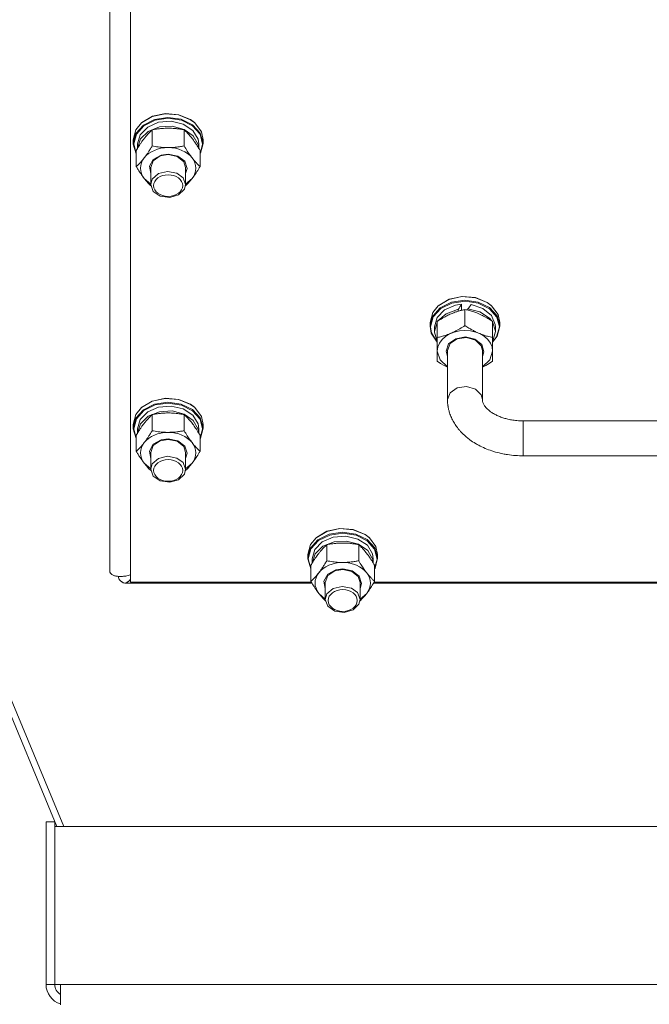
# Model space of a CAD drawing. Units: millimetres. Extents: x 0 to 21858, y -7 to 14850.
# Drawn here: x 3625 to 3841, y 8842 to 9180 of the extents above; entities that cross this region are included whole.
import ezdxf

# ---------------------------------------------------------------- set-up
doc = ezdxf.new("R2010")
doc.units = ezdxf.units.MM
doc.linetypes.add('K5LT_THIN', pattern=[0])
doc.layers.add('R', color=1, linetype='Continuous', true_color=0xff0000)
doc.layers.add('WELDING', color=7, linetype='Continuous', true_color=0xffffff)

msp = doc.modelspace()

# ---------------------------------------------------------------- linework, layer by layer
at = {"layer": 'R', "color": 7, "linetype": 'K5LT_THIN', "lineweight": 18}
for p, q in [((3389.76, 9498.79), (3637.54, 8903)), ((3393.63, 9495.29), (3639.96, 8903)), ((3655.82, 8990.63), (3655.82, 9399.21)), ((3662.82, 9389.47), (3662.82, 8987.02)), ((3670.3, 9147.05), (3674.77, 9148.02)), ((3670.41, 9147.14), (3674.85, 9148.09)), ((3674.77, 9148.02), (3679.41, 9147.64)), ((3674.85, 9148.09), (3679.45, 9147.7)), ((3664.73, 9142.52), (3666.65, 9144.88)), ((3666.65, 9144.88), (3670.3, 9147.05)), ((3666.79, 9145), (3666.65, 9144.88)), ((3666.79, 9145), (3670.41, 9147.14)), ((3667.31, 9144.14), (3671.17, 9146.09)), ((3667.48, 9143.89), (3671.33, 9145.8)), ((3668.78, 9143.45), (3672.55, 9145.08)), ((3671.17, 9146.09), (3675.73, 9146.78)), ((3671.33, 9145.8), (3675.87, 9146.46)), ((3672.55, 9145.08), (3676.88, 9145.43)), ((3675.73, 9146.78), (3680.31, 9146.13)), ((3675.87, 9146.46), (3680.4, 9145.77)), ((3676.88, 9145.43), (3681.03, 9144.44)), ((3679.41, 9147.64), (3683.5, 9145.98)), ((3679.45, 9147.7), (3683.49, 9146.02)), ((3680.31, 9146.13), (3684.21, 9144.23)), ((3680.4, 9145.77), (3684.24, 9143.83)), ((3683.49, 9146.02), (3684.86, 9145)), ((3683.5, 9145.98), (3684.99, 9144.88)), ((3684.86, 9145), (3684.99, 9144.88)), ((3684.99, 9144.88), (3687.25, 9141.84)), ((3663.82, 9139.11), (3664.73, 9142.52)), ((3663.82, 9137.84), (3664.73, 9141.25)), ((3664.73, 9141.25), (3667.31, 9144.14)), ((3664.9, 9141.02), (3667.48, 9143.89)), ((3666.22, 9140.82), (3668.78, 9143.45)), ((3666.35, 9139.35), (3669, 9141.92)), ((3669, 9141.92), (3672.82, 9143.47)), ((3670.34, 9136.95), (3670.34, 9142.49)), ((3672.82, 9143.47), (3677.16, 9143.74)), ((3677.16, 9143.74), (3681.27, 9142.66)), ((3681.03, 9144.44), (3684.28, 9142.28)), ((3681.27, 9142.66), (3684.45, 9140.44)), ((3681.31, 9136.95), (3681.31, 9142.49)), ((3684.21, 9144.23), (3686.85, 9141.37)), ((3684.24, 9143.83), (3686.78, 9140.95)), ((3684.28, 9142.28), (3686.08, 9139.32)), ((3686.85, 9141.37), (3687.82, 9137.97)), ((3687.25, 9141.84), (3687.82, 9139.11)), ((3663.82, 9137.84), (3663.82, 9139.11)), ((3663.99, 9137.64), (3664.9, 9141.02)), ((3665.32, 9137.64), (3666.22, 9140.82)), ((3665.33, 9136.19), (3666.35, 9139.35)), ((3684.45, 9140.44), (3686.13, 9137.44)), ((3686.08, 9139.32), (3686.32, 9137.64)), ((3686.78, 9140.95), (3687.65, 9137.57)), ((3687.82, 9137.84), (3687.82, 9139.11)), ((3687.82, 9137.97), (3687.82, 9137.84)), ((3663.83, 9137.6), (3663.82, 9137.84)), ((3664.85, 9134.22), (3663.83, 9137.6)), ((3664.85, 9134.35), (3663.99, 9137.64)), ((3664.85, 9129.87), (3664.85, 9135.41)), ((3665.32, 9136.18), (3665.32, 9137.64)), ((3686.13, 9137.44), (3686.32, 9136.19)), ((3686.32, 9136.18), (3686.32, 9137.64)), ((3687.65, 9137.57), (3686.79, 9134.35)), ((3686.79, 9129.87), (3686.79, 9135.41)), ((3687.82, 9137.84), (3686.92, 9134.43)), ((3669.38, 9129.97), (3670.72, 9132.31)), ((3669.82, 9129.5), (3670.71, 9131.85)), ((3670.71, 9131.85), (3673.13, 9133.5)), ((3670.72, 9132.31), (3673.46, 9133.82)), ((3673.13, 9133.5), (3675.82, 9133.97)), ((3673.46, 9133.82), (3675.82, 9134.15)), ((3675.82, 9134.15), (3679.11, 9133.48)), ((3675.82, 9133.97), (3678.97, 9133.31)), ((3678.97, 9133.31), (3681.18, 9131.51)), ((3679.11, 9133.48), (3681.5, 9131.67)), ((3681.18, 9131.51), (3681.82, 9129.5)), ((3681.5, 9131.67), (3682.32, 9129.2)), ((3686.92, 9134.43), (3686.79, 9134.22)), ((3669.82, 9127.44), (3669.38, 9129.97)), ((3669.82, 9129.5), (3669.82, 9123.69)), ((3675.65, 9128.16), (3672.52, 9127.43)), ((3678.82, 9127.56), (3675.65, 9128.16)), ((3681.82, 9129.5), (3681.82, 9123.69)), ((3682.32, 9129.2), (3681.82, 9127.44)), ((3667.59, 9125.77), (3669.82, 9123.82)), ((3670.38, 9125.58), (3669.82, 9123.69)), ((3672.52, 9127.43), (3670.38, 9125.58)), ((3680.93, 9126.04), (3678.82, 9127.56)), ((3681.82, 9123.69), (3680.93, 9126.04)), ((3681.82, 9123.82), (3684.05, 9125.77)), ((3669.82, 9123.69), (3670.71, 9121.34)), ((3670.71, 9121.34), (3673.13, 9119.69)), ((3679.41, 9120.11), (3681.4, 9122.04)), ((3681.4, 9122.04), (3681.82, 9123.69)), ((3673.13, 9119.69), (3676.35, 9119.24)), ((3676.35, 9119.24), (3679.41, 9120.11)), ((3768.65, 9082.03), (3772.3, 9084.2)), ((3768.79, 9082.14), (3772.41, 9084.29)), ((3772.3, 9084.2), (3776.77, 9085.17)), ((3772.41, 9084.29), (3776.85, 9085.24)), ((3773.17, 9083.23), (3777.73, 9083.93)), ((3776.77, 9085.17), (3781.41, 9084.79)), ((3776.85, 9085.24), (3781.45, 9084.85)), ((3777.73, 9083.93), (3782.31, 9083.28)), ((3781.41, 9084.79), (3785.5, 9083.13)), ((3781.45, 9084.85), (3785.49, 9083.17)), ((3766.73, 9079.66), (3768.65, 9082.03)), ((3766.73, 9078.4), (3769.31, 9081.29)), ((3766.9, 9078.17), (3769.48, 9081.04)), ((3768.22, 9077.97), (3770.78, 9080.59)), ((3768.79, 9082.14), (3768.65, 9082.03)), ((3769.31, 9081.29), (3773.17, 9083.23)), ((3769.48, 9081.04), (3773.33, 9082.94)), ((3770.78, 9080.59), (3774.55, 9082.22)), ((3771.34, 9079.28), (3775.25, 9080.71)), ((3773.33, 9082.94), (3777.87, 9083.6)), ((3774.55, 9082.22), (3776.69, 9082.57)), ((3775.25, 9080.71), (3775.52, 9080.76)), ((3775.52, 9080.15), (3775.52, 9080.76)), ((3776.69, 9080.47), (3776.69, 9082.57)), ((3777.82, 9080.73), (3777.82, 9075.2)), ((3777.87, 9083.6), (3782.4, 9082.92)), ((3778.83, 9080.91), (3778.83, 9080.5)), ((3778.83, 9080.91), (3782.99, 9079.94)), ((3780, 9082.44), (3783.98, 9081.13)), ((3782.31, 9083.28), (3786.21, 9081.38)), ((3782.4, 9082.92), (3786.24, 9080.98)), ((3783.98, 9081.13), (3786.9, 9078.72)), ((3785.49, 9083.17), (3786.86, 9082.14)), ((3785.5, 9083.13), (3786.99, 9082.03)), ((3786.21, 9081.38), (3788.85, 9078.52)), ((3786.24, 9080.98), (3788.78, 9078.1)), ((3786.86, 9082.14), (3786.99, 9082.03)), ((3786.99, 9082.03), (3789.25, 9078.99)), ((3765.82, 9076.26), (3766.73, 9079.66)), ((3765.82, 9074.99), (3766.73, 9078.4)), ((3765.99, 9074.79), (3766.9, 9078.17)), ((3767.32, 9074.79), (3768.22, 9077.97)), ((3768.55, 9076.79), (3771.34, 9079.28)), ((3782.99, 9079.94), (3786.25, 9077.79)), ((3786.25, 9077.79), (3787.1, 9076.79)), ((3786.9, 9078.72), (3788.26, 9075.63)), ((3788.78, 9078.1), (3789.65, 9074.72)), ((3788.85, 9078.52), (3789.82, 9075.12)), ((3789.25, 9078.99), (3789.82, 9076.26)), ((3765.82, 9076.26), (3765.82, 9074.99)), ((3766.24, 9072.64), (3765.82, 9074.99)), ((3766.35, 9072.66), (3765.99, 9074.79)), ((3767.32, 9073.12), (3768.22, 9076.3)), ((3767.32, 9074.79), (3767.32, 9073.12)), ((3768.22, 9076.3), (3768.32, 9076.46)), ((3768.32, 9076.64), (3768.32, 9071.11)), ((3787.32, 9076.64), (3787.32, 9071.11)), ((3787.32, 9076.46), (3788.32, 9073.3)), ((3788.26, 9075.63), (3788.32, 9074.79)), ((3788.32, 9074.79), (3788.32, 9073.12)), ((3789.65, 9074.72), (3788.7, 9071.34)), ((3789.82, 9074.99), (3788.92, 9071.58)), ((3789.82, 9076.26), (3789.82, 9074.99)), ((3789.82, 9075.12), (3789.82, 9074.99)), ((3768.32, 9069.53), (3766.24, 9072.64)), ((3768.32, 9069.54), (3766.35, 9072.66)), ((3767.32, 9072.95), (3767.32, 9073.12)), ((3768.32, 9069.79), (3767.32, 9072.95)), ((3768.32, 9071.11), (3768.32, 9066.46)), ((3772.22, 9068.91), (3774.66, 9070.69)), ((3772.71, 9069), (3775.13, 9070.64)), ((3774.66, 9070.69), (3777.97, 9071.3)), ((3775.13, 9070.64), (3778.35, 9071.1)), ((3777.97, 9071.3), (3781.24, 9070.58)), ((3778.35, 9071.1), (3781.41, 9070.23)), ((3781.24, 9070.58), (3783.57, 9068.72)), ((3781.41, 9070.23), (3783.4, 9068.3)), ((3788.92, 9071.58), (3787.32, 9069.53)), ((3788.7, 9071.34), (3787.32, 9069.54)), ((3787.32, 9066.46), (3787.32, 9071.11)), ((3788.32, 9073.12), (3787.42, 9069.95)), ((3788.32, 9073.3), (3788.32, 9073.12)), ((3771.32, 9066.46), (3772.22, 9068.91)), ((3771.82, 9066.65), (3772.71, 9069)), ((3783.4, 9068.3), (3783.82, 9066.65)), ((3783.57, 9068.72), (3784.31, 9066.24)), ((3787.42, 9069.95), (3787.32, 9069.79)), ((3768.32, 9066.46), (3768.32, 9062.93)), ((3768.32, 9066.39), (3768.32, 9066.46)), ((3769.26, 9063.39), (3768.32, 9066.39)), ((3771.82, 9064.59), (3771.32, 9066.46)), ((3771.82, 9049.79), (3771.82, 9066.65)), ((3783.82, 9049.79), (3783.82, 9066.65)), ((3784.31, 9066.24), (3783.82, 9064.59)), ((3786.42, 9063.44), (3783.88, 9061)), ((3787.32, 9066.46), (3786.42, 9063.44)), ((3787.32, 9062.93), (3787.32, 9066.46)), ((3771.82, 9060.97), (3769.26, 9063.39)), ((3783.88, 9061), (3783.82, 9060.97)), ((3772.71, 9052.13), (3775.13, 9053.78)), ((3775.13, 9053.78), (3778.35, 9054.24)), ((3778.35, 9054.24), (3781.41, 9053.37)), ((3781.41, 9053.37), (3783.4, 9051.43)), ((3670.3, 9049.17), (3674.77, 9050.14)), ((3670.41, 9049.26), (3674.85, 9050.21)), ((3674.77, 9050.14), (3679.41, 9049.76)), ((3674.85, 9050.21), (3679.45, 9049.82)), ((3771.82, 9049.79), (3772.71, 9052.13)), ((3783.4, 9051.43), (3783.82, 9049.79)), ((3664.73, 9044.64), (3666.65, 9047)), ((3666.65, 9047), (3670.3, 9049.17)), ((3666.79, 9047.12), (3666.65, 9047)), ((3666.79, 9047.12), (3670.41, 9049.26)), ((3667.31, 9046.26), (3671.17, 9048.21)), ((3667.48, 9046.01), (3671.33, 9047.92)), ((3668.78, 9045.57), (3672.55, 9047.2)), ((3671.17, 9048.21), (3675.73, 9048.9)), ((3671.33, 9047.92), (3675.87, 9048.58)), ((3672.55, 9047.2), (3676.88, 9047.55)), ((3675.73, 9048.9), (3680.31, 9048.25)), ((3675.87, 9048.58), (3680.4, 9047.89)), ((3676.88, 9047.55), (3681.03, 9046.56)), ((3679.41, 9049.76), (3683.5, 9048.1)), ((3679.45, 9049.82), (3683.49, 9048.14)), ((3680.31, 9048.25), (3684.21, 9046.35)), ((3680.4, 9047.89), (3684.24, 9045.96)), ((3681.03, 9046.56), (3684.28, 9044.4)), ((3683.49, 9048.14), (3684.86, 9047.12)), ((3683.5, 9048.1), (3684.99, 9047)), ((3684.86, 9047.12), (3684.99, 9047)), ((3684.99, 9047), (3687.25, 9043.96)), ((3663.82, 9041.23), (3664.73, 9044.64)), ((3663.82, 9039.96), (3664.73, 9043.37)), ((3663.99, 9039.76), (3664.9, 9043.14)), ((3664.73, 9043.37), (3667.31, 9046.26)), ((3664.9, 9043.14), (3667.48, 9046.01)), ((3666.22, 9042.94), (3668.78, 9045.57)), ((3666.35, 9041.47), (3669, 9044.04)), ((3669, 9044.04), (3672.82, 9045.59)), ((3670.34, 9039.07), (3670.34, 9044.61)), ((3672.82, 9045.59), (3677.16, 9045.86)), ((3677.16, 9045.86), (3681.27, 9044.78)), ((3681.27, 9044.78), (3684.45, 9042.56)), ((3681.31, 9039.07), (3681.31, 9044.61)), ((3684.21, 9046.35), (3686.85, 9043.49)), ((3684.24, 9045.96), (3686.78, 9043.08)), ((3684.28, 9044.4), (3686.08, 9041.44)), ((3686.85, 9043.49), (3687.82, 9040.09)), ((3687.25, 9043.96), (3687.82, 9041.23)), ((3663.82, 9039.96), (3663.82, 9041.23)), ((3663.83, 9039.72), (3663.82, 9039.96)), ((3664.85, 9036.34), (3663.83, 9039.72)), ((3664.85, 9036.47), (3663.99, 9039.76)), ((3665.32, 9039.76), (3666.22, 9042.94)), ((3665.32, 9038.3), (3665.32, 9039.76)), ((3665.33, 9038.31), (3666.35, 9041.47)), ((3684.45, 9042.56), (3686.13, 9039.56)), ((3686.08, 9041.44), (3686.32, 9039.76)), ((3686.32, 9038.3), (3686.32, 9039.76)), ((3686.78, 9043.08), (3687.65, 9039.69)), ((3687.82, 9039.96), (3686.92, 9036.55)), ((3687.82, 9039.96), (3687.82, 9041.23)), ((3687.82, 9040.09), (3687.82, 9039.96)), ((3917.82, 9042.45), (3797.82, 9042.45)), ((3797.82, 9030.45), (3797.82, 9042.45)), ((3664.85, 9031.99), (3664.85, 9037.53)), ((3686.13, 9039.56), (3686.32, 9038.31)), ((3687.65, 9039.69), (3686.79, 9036.47)), ((3686.79, 9031.99), (3686.79, 9037.53)), ((3686.92, 9036.55), (3686.79, 9036.34)), ((3669.38, 9032.09), (3670.72, 9034.43)), ((3669.82, 9031.62), (3670.71, 9033.97)), ((3670.71, 9033.97), (3673.13, 9035.62)), ((3670.72, 9034.43), (3673.46, 9035.94)), ((3673.13, 9035.62), (3675.82, 9036.09)), ((3673.46, 9035.94), (3675.82, 9036.27)), ((3675.82, 9036.27), (3679.11, 9035.6)), ((3675.82, 9036.09), (3678.97, 9035.43)), ((3678.97, 9035.43), (3681.18, 9033.63)), ((3679.11, 9035.6), (3681.5, 9033.79)), ((3681.18, 9033.63), (3681.82, 9031.62)), ((3681.5, 9033.79), (3682.32, 9031.32)), ((3669.82, 9029.56), (3669.38, 9032.09)), ((3669.82, 9031.62), (3669.82, 9025.81)), ((3675.65, 9030.28), (3672.52, 9029.55)), ((3678.82, 9029.68), (3675.65, 9030.28)), ((3680.93, 9028.16), (3678.82, 9029.68)), ((3681.82, 9031.62), (3681.82, 9025.81)), ((3682.32, 9031.32), (3681.82, 9029.56)), ((3917.82, 9030.45), (3797.82, 9030.45)), ((3667.59, 9027.89), (3669.82, 9025.94)), ((3670.38, 9027.7), (3669.82, 9025.81)), ((3672.52, 9029.55), (3670.38, 9027.7)), ((3681.82, 9025.81), (3680.93, 9028.16)), ((3681.82, 9025.94), (3684.05, 9027.89)), ((3669.82, 9025.81), (3670.71, 9023.46)), ((3670.71, 9023.46), (3673.13, 9021.81)), ((3679.41, 9022.23), (3681.4, 9024.16)), ((3681.4, 9024.16), (3681.82, 9025.81)), ((3673.13, 9021.81), (3676.35, 9021.36)), ((3676.35, 9021.36), (3679.41, 9022.23)), ((3726.65, 9002.28), (3730.3, 9004.45)), ((3726.79, 9002.4), (3730.41, 9004.55)), ((3727.31, 9001.55), (3731.17, 9003.49)), ((3727.48, 9001.29), (3731.33, 9003.2)), ((3728.78, 9000.85), (3732.55, 9002.48)), ((3730.3, 9004.45), (3734.77, 9005.42)), ((3730.41, 9004.55), (3734.85, 9005.5)), ((3731.17, 9003.49), (3735.73, 9004.19)), ((3731.33, 9003.2), (3735.87, 9003.86)), ((3732.55, 9002.48), (3736.88, 9002.83)), ((3734.77, 9005.42), (3739.41, 9005.05)), ((3734.85, 9005.5), (3739.45, 9005.1)), ((3735.73, 9004.19), (3740.31, 9003.54)), ((3735.87, 9003.86), (3740.4, 9003.17)), ((3736.88, 9002.83), (3741.03, 9001.84)), ((3739.41, 9005.05), (3743.5, 9003.39)), ((3739.45, 9005.1), (3743.49, 9003.42)), ((3740.31, 9003.54), (3744.21, 9001.64)), ((3740.4, 9003.17), (3744.24, 9001.24)), ((3743.49, 9003.42), (3744.86, 9002.4)), ((3743.5, 9003.39), (3744.99, 9002.28)), ((3723.82, 8996.51), (3724.73, 8999.92)), ((3724.73, 8999.92), (3726.65, 9002.28)), ((3724.73, 8998.65), (3727.31, 9001.55)), ((3724.9, 8998.43), (3727.48, 9001.29)), ((3726.22, 8998.22), (3728.78, 9000.85)), ((3726.35, 8996.75), (3729, 8999.33)), ((3726.79, 9002.4), (3726.65, 9002.28)), ((3729, 8999.33), (3732.82, 9000.88)), ((3730.34, 8994.36), (3730.34, 8999.89)), ((3732.82, 9000.88), (3737.16, 9001.14)), ((3737.16, 9001.14), (3741.27, 9000.07)), ((3741.03, 9001.84), (3744.28, 8999.68)), ((3741.27, 9000.07), (3744.45, 8997.84)), ((3741.31, 8994.36), (3741.31, 8999.89)), ((3744.21, 9001.64), (3746.85, 8998.77)), ((3744.24, 9001.24), (3746.78, 8998.36)), ((3744.28, 8999.68), (3746.08, 8996.73)), ((3744.86, 9002.4), (3744.99, 9002.28)), ((3744.99, 9002.28), (3747.25, 8999.25)), ((3747.25, 8999.25), (3747.82, 8996.51)), ((3723.82, 8995.24), (3724.73, 8998.65)), ((3723.82, 8995.24), (3723.82, 8996.51)), ((3723.99, 8995.04), (3724.9, 8998.43)), ((3725.32, 8995.04), (3726.22, 8998.22)), ((3725.33, 8993.59), (3726.35, 8996.75)), ((3744.45, 8997.84), (3746.13, 8994.85)), ((3746.08, 8996.73), (3746.32, 8995.04)), ((3746.78, 8998.36), (3747.65, 8994.97)), ((3746.85, 8998.77), (3747.82, 8995.37)), ((3747.82, 8995.24), (3747.82, 8996.51)), ((3723.83, 8995.01), (3723.82, 8995.24)), ((3724.85, 8991.62), (3723.83, 8995.01)), ((3724.85, 8991.75), (3723.99, 8995.04)), ((3724.85, 8987.28), (3724.85, 8992.81)), ((3725.32, 8993.59), (3725.32, 8995.04)), ((3746.13, 8994.85), (3746.32, 8993.59)), ((3746.32, 8993.59), (3746.32, 8995.04)), ((3747.65, 8994.97), (3746.79, 8991.75)), ((3746.79, 8987.28), (3746.79, 8992.81)), ((3747.82, 8995.24), (3746.92, 8991.84)), ((3747.82, 8995.37), (3747.82, 8995.24)), ((3658.71, 8988.99), (3658.71, 8988.47)), ((3729.38, 8987.37), (3730.72, 8989.71)), ((3729.82, 8986.9), (3730.71, 8989.25)), ((3730.71, 8989.25), (3733.13, 8990.9)), ((3730.72, 8989.71), (3733.46, 8991.22)), ((3733.13, 8990.9), (3735.82, 8991.37)), ((3733.46, 8991.22), (3735.82, 8991.55)), ((3735.82, 8991.55), (3739.11, 8990.89)), ((3735.82, 8991.37), (3738.97, 8990.71)), ((3738.97, 8990.71), (3741.18, 8988.91)), ((3739.11, 8990.89), (3741.5, 8989.07)), ((3741.5, 8989.07), (3742.32, 8986.6)), ((3746.92, 8991.84), (3746.79, 8991.62)), ((3725.2, 8986.69), (3660.93, 8986.69)), ((3662.82, 8987.02), (3725, 8987.02)), ((3729.82, 8984.85), (3729.38, 8987.37)), ((3729.82, 8986.9), (3729.82, 8981.09)), ((3735.65, 8985.56), (3732.52, 8984.83)), ((3738.82, 8984.97), (3735.65, 8985.56)), ((3741.18, 8988.91), (3741.82, 8986.9)), ((3741.82, 8986.9), (3741.82, 8981.09)), ((3742.32, 8986.6), (3741.82, 8984.85)), ((3847.2, 8986.69), (3746.44, 8986.69)), ((3746.64, 8987.02), (3847, 8987.02)), ((3727.59, 8983.17), (3729.82, 8981.22)), ((3730.38, 8982.98), (3729.82, 8981.09)), ((3732.52, 8984.83), (3730.38, 8982.98)), ((3740.93, 8983.44), (3738.82, 8984.97)), ((3741.82, 8981.09), (3740.93, 8983.44)), ((3741.82, 8981.22), (3744.05, 8983.17)), ((3729.82, 8981.09), (3730.71, 8978.75)), ((3739.41, 8977.51), (3741.4, 8979.45)), ((3741.4, 8979.45), (3741.82, 8981.09)), ((3730.71, 8978.75), (3733.13, 8977.1)), ((3733.13, 8977.1), (3736.35, 8976.64)), ((3736.35, 8976.64), (3739.41, 8977.51)), ((3633.85, 8904.66), (3633.85, 8848.76)), ((3633.85, 8904.66), (3636.85, 8904.66)), ((3636.85, 8904.66), (3636.85, 8903)), ((3636.85, 8903), (4078.79, 8903)), ((3636.85, 8848.76), (3636.85, 8903)), ((3633.85, 8848.76), (3636.85, 8848.76)), ((3638.83, 8848.76), (3636.85, 8848.76)), ((3638.83, 8848.76), (4076.81, 8848.76)), ((3638.83, 8848.76), (3638.83, 8841.76))]:
    msp.add_line(p, q, dxfattribs=at)
for radius, end in [(7, 253.2609), (4, 239.7334)]:
    msp.add_arc((3640.85, 8848.76), radius, 180, end, dxfattribs=at)
for centre, major_axis, ratio, start_param, end_param in [((3675.82, 9129.31), (-9.5, 0), 0.745277, 4.712389, 5.759587), ((3675.82, 9129.31), (9.5, 0), 0.745277, 0.523599, 1.570796), ((3675.82, 9129.31), (-9.5, 0), 0.745277, 5.759587, 6.806784), ((3675.82, 9129.31), (9.5, 0), 0.745277, 5.759587, 6.806784), ((3777.82, 9076.41), (-9.85, -16.8), 0.216751, 4.466357, 4.578958), ((3777.82, 9071.68), (-9.85, -16.8), 0.216751, 4.149379, 4.261772), ((3777.82, 9066.46), (-9.5, 0), 0.745277, 3.141593, 6.283185), ((3675.82, 9031.43), (-9.5, 0), 0.745277, 4.712389, 5.759587), ((3675.82, 9031.43), (9.5, 0), 0.745277, 0.523599, 1.570796), ((3675.82, 9031.43), (-9.5, 0), 0.745277, 5.759587, 6.806784), ((3675.82, 9031.43), (9.5, 0), 0.745277, 5.759587, 6.806784), ((3735.82, 8986.71), (-9.5, 0), 0.745277, 4.712389, 5.759587), ((3735.82, 8986.71), (9.5, 0), 0.745277, 0.523599, 1.570796), ((3735.82, 8986.71), (-9.5, 0), 0.745277, 5.759587, 6.806784), ((3735.82, 8986.71), (9.5, 0), 0.745277, 5.759587, 6.806784)]:
    msp.add_ellipse(centre, major_axis=major_axis, ratio=ratio, start_param=start_param, end_param=end_param, dxfattribs=at)
for centre in [(3675.82, 9123.31), (3675.82, 9025.43), (3735.82, 8980.71)]:
    msp.add_ellipse(centre, major_axis=(-5, 0), ratio=0.745277, dxfattribs=at)
at = {"layer": 'WELDING', "color": 7, "linetype": 'K5LT_THIN', "lineweight": 18}
for p, q in [((3668.35, 9124.83), (3667.59, 9125.77)), ((3669.11, 9123.99), (3668.35, 9124.83)), ((3683.29, 9124.83), (3682.54, 9124)), ((3684.05, 9125.77), (3683.29, 9124.83)), ((3669.85, 9123.25), (3669.11, 9123.99)), ((3682.54, 9124), (3681.79, 9123.25)), ((3768.32, 9062.93), (3769.47, 9062.21)), ((3769.47, 9062.21), (3770.64, 9061.53)), ((3770.64, 9061.53), (3771.82, 9060.9)), ((3783.82, 9060.9), (3785, 9061.53)), ((3785, 9061.53), (3786.17, 9062.21)), ((3786.17, 9062.21), (3787.32, 9062.93)), ((3668.35, 9026.95), (3667.59, 9027.89)), ((3669.11, 9026.12), (3668.35, 9026.95)), ((3683.29, 9026.95), (3682.54, 9026.12)), ((3684.05, 9027.89), (3683.29, 9026.95)), ((3669.85, 9025.37), (3669.11, 9026.12)), ((3682.54, 9026.12), (3681.79, 9025.37)), ((3658.82, 8988.31), (3658.71, 8988.47)), ((3658.92, 8988.16), (3658.82, 8988.31)), ((3658.98, 8988.08), (3658.92, 8988.16)), ((3659, 8988.05), (3658.98, 8988.08)), ((3659.02, 8988.03), (3659, 8988.05)), ((3659.02, 8988.02), (3659.02, 8988.03)), ((3659.14, 8987.87), (3659.02, 8988.02)), ((3659.24, 8987.74), (3659.14, 8987.87)), ((3659.29, 8987.68), (3659.24, 8987.74)), ((3659.32, 8987.65), (3659.29, 8987.68)), ((3659.33, 8987.63), (3659.32, 8987.65)), ((3659.34, 8987.62), (3659.33, 8987.63)), ((3659.45, 8987.5), (3659.34, 8987.62)), ((3659.56, 8987.39), (3659.45, 8987.5)), ((3659.61, 8987.34), (3659.56, 8987.39)), ((3659.64, 8987.31), (3659.61, 8987.34)), ((3659.65, 8987.3), (3659.64, 8987.31)), ((3659.66, 8987.29), (3659.65, 8987.3)), ((3659.77, 8987.19), (3659.66, 8987.29)), ((3659.88, 8987.11), (3659.77, 8987.19)), ((3659.93, 8987.07), (3659.88, 8987.11)), ((3659.96, 8987.05), (3659.93, 8987.07)), ((3659.97, 8987.04), (3659.96, 8987.05)), ((3659.98, 8987.03), (3659.97, 8987.04)), ((3660.09, 8986.96), (3659.98, 8987.03)), ((3660.19, 8986.89), (3660.09, 8986.96)), ((3660.25, 8986.87), (3660.19, 8986.89)), ((3660.27, 8986.85), (3660.25, 8986.87)), ((3660.29, 8986.85), (3660.27, 8986.85)), ((3660.29, 8986.84), (3660.29, 8986.85)), ((3660.41, 8986.79), (3660.29, 8986.84)), ((3660.51, 8986.76), (3660.41, 8986.79)), ((3660.57, 8986.74), (3660.51, 8986.76)), ((3660.59, 8986.73), (3660.57, 8986.74)), ((3660.6, 8986.73), (3660.59, 8986.73)), ((3660.61, 8986.73), (3660.6, 8986.73)), ((3660.93, 8986.69), (3660.61, 8986.73)), ((3661.04, 8986.7), (3660.93, 8986.69)), ((3661.15, 8986.71), (3661.04, 8986.7)), ((3661.2, 8986.72), (3661.15, 8986.71)), ((3661.22, 8986.72), (3661.2, 8986.72)), ((3661.24, 8986.73), (3661.22, 8986.72)), ((3661.36, 8986.76), (3661.24, 8986.73)), ((3661.24, 8986.73), (3661.24, 8986.73)), ((3661.46, 8986.8), (3661.36, 8986.76)), ((3661.51, 8986.82), (3661.46, 8986.8)), ((3661.54, 8986.83), (3661.51, 8986.82)), ((3661.55, 8986.84), (3661.54, 8986.83)), ((3661.56, 8986.84), (3661.55, 8986.84)), ((3661.67, 8986.9), (3661.56, 8986.84)), ((3661.78, 8986.96), (3661.67, 8986.9)), ((3661.83, 8986.99), (3661.78, 8986.96)), ((3661.85, 8987.01), (3661.83, 8986.99)), ((3661.87, 8987.02), (3661.85, 8987.01)), ((3661.99, 8987.11), (3661.87, 8987.02)), ((3661.87, 8987.02), (3661.87, 8987.02)), ((3662.09, 8987.19), (3661.99, 8987.11)), ((3662.14, 8987.24), (3662.09, 8987.19)), ((3662.17, 8987.26), (3662.14, 8987.24)), ((3662.18, 8987.27), (3662.17, 8987.26)), ((3662.19, 8987.28), (3662.18, 8987.27)), ((3662.3, 8987.39), (3662.19, 8987.28)), ((3662.41, 8987.5), (3662.3, 8987.39)), ((3662.46, 8987.55), (3662.41, 8987.5)), ((3662.48, 8987.58), (3662.46, 8987.55)), ((3662.5, 8987.6), (3662.48, 8987.58)), ((3662.82, 8988), (3662.5, 8987.6)), ((3662.5, 8987.6), (3662.5, 8987.6)), ((3728.35, 8982.23), (3727.59, 8983.17)), ((3729.11, 8981.4), (3728.35, 8982.23)), ((3743.29, 8982.24), (3742.54, 8981.4)), ((3744.05, 8983.17), (3743.29, 8982.24)), ((3729.85, 8980.65), (3729.11, 8981.4)), ((3742.54, 8981.4), (3741.79, 8980.65))]:
    msp.add_line(p, q, dxfattribs=at)
for points, knots in [([(3670.34, 9142.49), (3670.01, 9142.2), (3669.54, 9141.75), (3668.92, 9141.09), (3668.52, 9140.65), (3668.17, 9140.24), (3667.87, 9139.86), (3667.56, 9139.47), (3667.21, 9139.01), (3666.77, 9138.41), (3666.23, 9137.61), (3665.57, 9136.6), (3665.11, 9135.84), (3664.85, 9135.41)], [0, 0, 0, 0, 2.54254, 3.651466, 4.780534, 5.5445, 6.316771, 7.083772, 7.845665, 8.965164, 10.386793, 11.990788, 14, 14, 14, 14]), ([(3675.82, 9143.05), (3675.47, 9143.05), (3674.75, 9143.04), (3673.87, 9142.98), (3672.88, 9142.89), (3671.75, 9142.74), (3670.81, 9142.58), (3670.34, 9142.49)], [0, 0, 0, 0, 1.523216, 3.057663, 3.814901, 5.878539, 8, 8, 8, 8]), ([(3681.31, 9142.49), (3680.81, 9142.58), (3679.89, 9142.74), (3678.62, 9142.91), (3677.5, 9143), (3676.6, 9143.05), (3676.04, 9143.05), (3675.82, 9143.05)], [0, 0, 0, 0, 2.217775, 4.084032, 5.603228, 7.058334, 8, 8, 8, 8]), ([(3686.79, 9135.41), (3686.47, 9135.95), (3685.95, 9136.79), (3685.27, 9137.82), (3684.83, 9138.46), (3684.42, 9139.02), (3684.02, 9139.56), (3683.61, 9140.06), (3683.22, 9140.53), (3682.73, 9141.09), (3682.07, 9141.78), (3681.56, 9142.26), (3681.31, 9142.49)], [0, 0, 0, 0, 2.36093, 3.737721, 4.79298, 5.506786, 6.577788, 7.635804, 8.324795, 9.326785, 11.134303, 13, 13, 13, 13]), ([(3667.59, 9132.85), (3667.78, 9133.09), (3668.09, 9133.5), (3668.58, 9134.2), (3669.11, 9134.97), (3669.71, 9135.92), (3670.13, 9136.61), (3670.34, 9136.95)], [0, 0, 0, 0, 1.597458, 2.676777, 4.235764, 6.182879, 8, 8, 8, 8]), ([(3670.34, 9136.95), (3671, 9136.82), (3672.03, 9136.65), (3673.4, 9136.5), (3674.42, 9136.42), (3675.21, 9136.39), (3675.69, 9136.39), (3675.82, 9136.39)], [0, 0, 0, 0, 3.005828, 4.558322, 5.937032, 7.433787, 8, 8, 8, 8]), ([(3675.82, 9136.39), (3676.19, 9136.39), (3676.82, 9136.4), (3677.8, 9136.46), (3678.85, 9136.56), (3680.05, 9136.73), (3680.9, 9136.87), (3681.31, 9136.95)], [0, 0, 0, 0, 1.597458, 2.676777, 4.235764, 6.182879, 8, 8, 8, 8]), ([(3681.31, 9136.95), (3681.66, 9136.35), (3682.18, 9135.52), (3682.82, 9134.55), (3683.25, 9133.92), (3683.65, 9133.37), (3683.93, 9133), (3684.05, 9132.85)], [0, 0, 0, 0, 3.232778, 4.558322, 5.5895, 6.977921, 8, 8, 8, 8]), ([(3664.85, 9129.87), (3665.14, 9130.13), (3665.58, 9130.55), (3666.18, 9131.17), (3666.6, 9131.64), (3667, 9132.1), (3667.32, 9132.49), (3667.52, 9132.75), (3667.59, 9132.85)], [0, 0, 0, 0, 2.905563, 4.375924, 5.898957, 7.070455, 8.236228, 9, 9, 9, 9]), ([(3684.05, 9132.85), (3684.17, 9132.69), (3684.48, 9132.29), (3684.92, 9131.78), (3685.28, 9131.38), (3685.68, 9130.95), (3686.16, 9130.45), (3686.59, 9130.06), (3686.79, 9129.87)], [0, 0, 0, 0, 1.192024, 3.011375, 4.194774, 4.765234, 6.955738, 9, 9, 9, 9]), ([(3667.59, 9125.77), (3667.41, 9126.01), (3667.1, 9126.42), (3666.61, 9127.11), (3666.08, 9127.89), (3665.48, 9128.84), (3665.05, 9129.53), (3664.85, 9129.87)], [0, 0, 0, 0, 1.597458, 2.676777, 4.235764, 6.182879, 8, 8, 8, 8]), ([(3686.79, 9129.87), (3686.43, 9129.27), (3685.92, 9128.44), (3685.28, 9127.47), (3684.84, 9126.84), (3684.44, 9126.29), (3684.17, 9125.92), (3684.05, 9125.77)], [0, 0, 0, 0, 3.232778, 4.558322, 5.5895, 6.977921, 8, 8, 8, 8]), ([(3773.07, 9079.25), (3773.29, 9079.35), (3773.72, 9079.52), (3774.36, 9079.77), (3774.99, 9079.99), (3775.8, 9080.24), (3776.74, 9080.49), (3777.47, 9080.66), (3777.82, 9080.73)], [0, 0, 0, 0, 1.192024, 2.404251, 3.60809, 4.765234, 6.955738, 9, 9, 9, 9]), ([(3777.82, 9080.73), (3778.32, 9080.63), (3779.08, 9080.45), (3780.11, 9080.16), (3780.85, 9079.92), (3781.54, 9079.67), (3782.09, 9079.46), (3782.44, 9079.31), (3782.57, 9079.25)], [0, 0, 0, 0, 2.905563, 4.375924, 5.898957, 7.070455, 8.236228, 9, 9, 9, 9]), ([(3768.32, 9076.64), (3768.88, 9077.01), (3769.77, 9077.56), (3770.88, 9078.19), (3771.63, 9078.58), (3772.31, 9078.92), (3772.8, 9079.14), (3773.07, 9079.25)], [0, 0, 0, 0, 2.906663, 4.558322, 5.5895, 6.632109, 8, 8, 8, 8]), ([(3782.57, 9079.25), (3782.89, 9079.11), (3783.43, 9078.87), (3784.28, 9078.45), (3785.19, 9077.95), (3786.24, 9077.34), (3786.97, 9076.87), (3787.32, 9076.64)], [0, 0, 0, 0, 1.597458, 2.676777, 4.235764, 6.182879, 8, 8, 8, 8]), ([(3777.82, 9075.2), (3777.26, 9074.83), (3776.36, 9074.27), (3775.19, 9073.61), (3774.42, 9073.21), (3773.72, 9072.87), (3773.1, 9072.6), (3772.49, 9072.34), (3772.06, 9072.18), (3771.56, 9071.99), (3770.85, 9071.76), (3769.71, 9071.42), (3768.83, 9071.21), (3768.32, 9071.11)], [0, 0, 0, 0, 2.54254, 4.025238, 5.161671, 5.930385, 7.083772, 7.845665, 8.597066, 8.965164, 10.04423, 11.682521, 14, 14, 14, 14]), ([(3787.32, 9071.11), (3786.76, 9071.23), (3785.95, 9071.42), (3784.86, 9071.73), (3784.09, 9071.99), (3783.31, 9072.28), (3782.6, 9072.57), (3781.99, 9072.84), (3781.56, 9073.05), (3780.98, 9073.34), (3780.2, 9073.74), (3779.07, 9074.4), (3778.26, 9074.91), (3777.82, 9075.2)], [0, 0, 0, 0, 2.54254, 3.651466, 4.780534, 5.930385, 7.083772, 7.845665, 8.597066, 8.965164, 10.386793, 11.990788, 14, 14, 14, 14]), ([(3771.82, 9049.79), (3771.82, 9049.42), (3771.83, 9049.06), (3771.87, 9048.55), (3771.89, 9048.4), (3771.9, 9048.21), (3771.91, 9048.17), (3771.92, 9048.1), (3771.92, 9048.06), (3771.93, 9048), (3771.93, 9047.97), (3771.94, 9047.92), (3771.94, 9047.88), (3771.96, 9047.79), (3771.96, 9047.73), (3771.99, 9047.55), (3772.01, 9047.44), (3772.06, 9047.1), (3772.1, 9046.88), (3772.23, 9046.31), (3772.33, 9045.96), (3772.42, 9045.59), (3772.42, 9045.59), (3772.58, 9045.03), (3772.77, 9044.49), (3773.21, 9043.42), (3773.47, 9042.89), (3774.02, 9041.87), (3774.33, 9041.37), (3775.01, 9040.37), (3775.39, 9039.87), (3775.91, 9039.25), (3776.02, 9039.13), (3776.37, 9038.74), (3776.62, 9038.47), (3777.36, 9037.72), (3777.87, 9037.26), (3778.77, 9036.51), (3779.15, 9036.21), (3780.15, 9035.49), (3780.77, 9035.08), (3781.8, 9034.47), (3782.18, 9034.25), (3783.27, 9033.67), (3784.01, 9033.32), (3785.52, 9032.68), (3786.29, 9032.39), (3787.49, 9032), (3787.9, 9031.87), (3789.16, 9031.51), (3790.01, 9031.31), (3791.38, 9031.03), (3791.88, 9030.94), (3793.33, 9030.72), (3794.27, 9030.61), (3796.09, 9030.48), (3796.95, 9030.45), (3797.82, 9030.45)], [0, 0, 0, 0, 0.964826, 0.964826, 1.361789, 1.361789, 1.46184, 1.46184, 1.56189, 1.56189, 1.629387, 1.629387, 1.7133, 1.7133, 1.875655, 1.875655, 2.18942, 2.18942, 2.77317, 2.77317, 3.739369, 3.739369, 3.765556, 3.765556, 5.263912, 5.263912, 6.798434, 6.798434, 8.307661, 8.307661, 9.932017, 9.932017, 10.354782, 10.354782, 11.280273, 11.280273, 13.005517, 13.005517, 14.195538, 14.195538, 16.017797, 16.017797, 17.061992, 17.061992, 18.96946, 18.96946, 20.876927, 20.876927, 21.863546, 21.863546, 23.836782, 23.836782, 24.982761, 24.982761, 27.087701, 27.087701, 29, 29, 29, 29]), ([(3783.82, 9049.79), (3783.82, 9049.72), (3783.82, 9049.65), (3783.83, 9049.55), (3783.83, 9049.52), (3783.84, 9049.48), (3783.84, 9049.47), (3783.84, 9049.45), (3783.84, 9049.45), (3783.84, 9049.43), (3783.84, 9049.43), (3783.84, 9049.42), (3783.85, 9049.41), (3783.85, 9049.38), (3783.85, 9049.37), (3783.86, 9049.32), (3783.86, 9049.29), (3783.88, 9049.2), (3783.89, 9049.14), (3783.93, 9048.97), (3783.97, 9048.85), (3784.06, 9048.59), (3784.12, 9048.46), (3784.25, 9048.17), (3784.34, 9048.02), (3784.53, 9047.7), (3784.65, 9047.53), (3784.92, 9047.18), (3785.08, 9046.99), (3785.43, 9046.61), (3785.64, 9046.42), (3786.04, 9046.07), (3786.22, 9045.92), (3786.69, 9045.56), (3786.99, 9045.35), (3787.51, 9045.03), (3787.72, 9044.9), (3788.32, 9044.57), (3788.72, 9044.37), (3789.57, 9043.99), (3790.01, 9043.82), (3790.7, 9043.58), (3790.92, 9043.5), (3791.62, 9043.28), (3792.1, 9043.15), (3793.15, 9042.91), (3793.73, 9042.8), (3794.93, 9042.62), (3795.55, 9042.55), (3796.73, 9042.47), (3797.27, 9042.45), (3797.82, 9042.45)], [0, 0, 0, 0, 0.789476, 0.789476, 1.169282, 1.169282, 1.264233, 1.264233, 1.359185, 1.359185, 1.416487, 1.416487, 1.509263, 1.509263, 1.683899, 1.683899, 2.024985, 2.024985, 2.690786, 2.690786, 3.956896, 3.956896, 5.279026, 5.279026, 6.639674, 6.639674, 8.055983, 8.055983, 9.512793, 9.512793, 11.058643, 11.058643, 12.202247, 12.202247, 13.876104, 13.876104, 14.903975, 14.903975, 16.69926, 16.69926, 18.494545, 18.494545, 19.366287, 19.366287, 21.109771, 21.109771, 23.108336, 23.108336, 25.195773, 25.195773, 27, 27, 27, 27]), ([(3670.34, 9044.61), (3670.01, 9044.32), (3669.54, 9043.87), (3668.92, 9043.21), (3668.52, 9042.77), (3668.17, 9042.36), (3667.87, 9041.98), (3667.56, 9041.6), (3667.21, 9041.13), (3666.77, 9040.53), (3666.23, 9039.73), (3665.57, 9038.72), (3665.11, 9037.96), (3664.85, 9037.53)], [0, 0, 0, 0, 2.54254, 3.651466, 4.780534, 5.5445, 6.316771, 7.083772, 7.845665, 8.965164, 10.386793, 11.990788, 14, 14, 14, 14]), ([(3675.82, 9045.17), (3675.47, 9045.17), (3674.75, 9045.16), (3673.87, 9045.1), (3672.88, 9045.01), (3671.75, 9044.86), (3670.81, 9044.7), (3670.34, 9044.61)], [0, 0, 0, 0, 1.523216, 3.057663, 3.814901, 5.878539, 8, 8, 8, 8]), ([(3681.31, 9044.61), (3680.81, 9044.7), (3679.89, 9044.86), (3678.62, 9045.03), (3677.5, 9045.12), (3676.6, 9045.17), (3676.04, 9045.17), (3675.82, 9045.17)], [0, 0, 0, 0, 2.217775, 4.084032, 5.603228, 7.058334, 8, 8, 8, 8]), ([(3686.79, 9037.53), (3686.47, 9038.07), (3685.95, 9038.91), (3685.27, 9039.94), (3684.83, 9040.58), (3684.42, 9041.14), (3684.02, 9041.68), (3683.61, 9042.18), (3683.22, 9042.65), (3682.73, 9043.21), (3682.07, 9043.9), (3681.56, 9044.38), (3681.31, 9044.61)], [0, 0, 0, 0, 2.36093, 3.737721, 4.79298, 5.506786, 6.577788, 7.635804, 8.324795, 9.326785, 11.134303, 13, 13, 13, 13]), ([(3667.59, 9034.97), (3667.78, 9035.21), (3668.09, 9035.63), (3668.58, 9036.32), (3669.11, 9037.09), (3669.71, 9038.04), (3670.13, 9038.73), (3670.34, 9039.07)], [0, 0, 0, 0, 1.597458, 2.676777, 4.235764, 6.182879, 8, 8, 8, 8]), ([(3670.34, 9039.07), (3671, 9038.94), (3672.03, 9038.77), (3673.4, 9038.62), (3674.42, 9038.54), (3675.21, 9038.51), (3675.69, 9038.51), (3675.82, 9038.51)], [0, 0, 0, 0, 3.005828, 4.558322, 5.937032, 7.433787, 8, 8, 8, 8]), ([(3675.82, 9038.51), (3676.19, 9038.51), (3676.82, 9038.52), (3677.8, 9038.58), (3678.85, 9038.68), (3680.05, 9038.85), (3680.9, 9038.99), (3681.31, 9039.07)], [0, 0, 0, 0, 1.597458, 2.676777, 4.235764, 6.182879, 8, 8, 8, 8]), ([(3681.31, 9039.07), (3681.66, 9038.47), (3682.18, 9037.64), (3682.82, 9036.67), (3683.25, 9036.04), (3683.65, 9035.49), (3683.93, 9035.12), (3684.05, 9034.97)], [0, 0, 0, 0, 3.232778, 4.558322, 5.5895, 6.977921, 8, 8, 8, 8]), ([(3664.85, 9031.99), (3665.14, 9032.25), (3665.58, 9032.67), (3666.18, 9033.29), (3666.6, 9033.76), (3667, 9034.22), (3667.32, 9034.61), (3667.52, 9034.87), (3667.59, 9034.97)], [0, 0, 0, 0, 2.905563, 4.375924, 5.898957, 7.070455, 8.236228, 9, 9, 9, 9]), ([(3684.05, 9034.97), (3684.17, 9034.81), (3684.48, 9034.41), (3684.92, 9033.9), (3685.28, 9033.5), (3685.68, 9033.07), (3686.16, 9032.57), (3686.59, 9032.18), (3686.79, 9031.99)], [0, 0, 0, 0, 1.192024, 3.011375, 4.194774, 4.765234, 6.955738, 9, 9, 9, 9]), ([(3667.59, 9027.89), (3667.41, 9028.13), (3667.1, 9028.55), (3666.61, 9029.24), (3666.08, 9030.01), (3665.48, 9030.96), (3665.05, 9031.65), (3664.85, 9031.99)], [0, 0, 0, 0, 1.597458, 2.676777, 4.235764, 6.182879, 8, 8, 8, 8]), ([(3686.79, 9031.99), (3686.43, 9031.39), (3685.92, 9030.56), (3685.28, 9029.59), (3684.84, 9028.96), (3684.44, 9028.41), (3684.17, 9028.04), (3684.05, 9027.89)], [0, 0, 0, 0, 3.232778, 4.558322, 5.5895, 6.977921, 8, 8, 8, 8]), ([(3730.34, 8999.89), (3730.01, 8999.6), (3729.54, 8999.15), (3728.92, 8998.49), (3728.52, 8998.05), (3728.17, 8997.64), (3727.87, 8997.27), (3727.56, 8996.88), (3727.21, 8996.41), (3726.77, 8995.81), (3726.23, 8995.01), (3725.57, 8994), (3725.11, 8993.24), (3724.85, 8992.81)], [0, 0, 0, 0, 2.54254, 3.651466, 4.780534, 5.5445, 6.316771, 7.083772, 7.845665, 8.965164, 10.386793, 11.990788, 14, 14, 14, 14]), ([(3735.82, 9000.46), (3735.47, 9000.46), (3734.75, 9000.44), (3733.87, 9000.39), (3732.88, 9000.29), (3731.75, 9000.15), (3730.81, 8999.98), (3730.34, 8999.89)], [0, 0, 0, 0, 1.523216, 3.057663, 3.814901, 5.878539, 8, 8, 8, 8]), ([(3741.31, 8999.89), (3740.81, 8999.99), (3739.89, 9000.15), (3738.62, 9000.31), (3737.5, 9000.41), (3736.6, 9000.45), (3736.04, 9000.46), (3735.82, 9000.46)], [0, 0, 0, 0, 2.217775, 4.084032, 5.603228, 7.058334, 8, 8, 8, 8]), ([(3746.79, 8992.81), (3746.47, 8993.35), (3745.95, 8994.2), (3745.27, 8995.22), (3744.83, 8995.87), (3744.42, 8996.43), (3744.02, 8996.96), (3743.61, 8997.47), (3743.22, 8997.93), (3742.73, 8998.49), (3742.07, 8999.18), (3741.56, 8999.66), (3741.31, 8999.89)], [0, 0, 0, 0, 2.36093, 3.737721, 4.79298, 5.506786, 6.577788, 7.635804, 8.324795, 9.326785, 11.134303, 13, 13, 13, 13]), ([(3727.59, 8990.25), (3727.78, 8990.49), (3728.09, 8990.91), (3728.58, 8991.6), (3729.11, 8992.38), (3729.71, 8993.32), (3730.13, 8994.02), (3730.34, 8994.36)], [0, 0, 0, 0, 1.597458, 2.676777, 4.235764, 6.182879, 8, 8, 8, 8]), ([(3730.34, 8994.36), (3731, 8994.23), (3732.03, 8994.06), (3733.4, 8993.9), (3734.42, 8993.82), (3735.21, 8993.79), (3735.69, 8993.79), (3735.82, 8993.79)], [0, 0, 0, 0, 3.005828, 4.558322, 5.937032, 7.433787, 8, 8, 8, 8]), ([(3735.82, 8993.79), (3736.19, 8993.79), (3736.82, 8993.8), (3737.8, 8993.86), (3738.85, 8993.96), (3740.05, 8994.13), (3740.9, 8994.28), (3741.31, 8994.36)], [0, 0, 0, 0, 1.597458, 2.676777, 4.235764, 6.182879, 8, 8, 8, 8]), ([(3741.31, 8994.36), (3741.66, 8993.76), (3742.18, 8992.92), (3742.82, 8991.95), (3743.25, 8991.32), (3743.65, 8990.77), (3743.93, 8990.4), (3744.05, 8990.25)], [0, 0, 0, 0, 3.232778, 4.558322, 5.5895, 6.977921, 8, 8, 8, 8]), ([(3724.85, 8987.28), (3725.14, 8987.54), (3725.58, 8987.95), (3726.18, 8988.57), (3726.6, 8989.04), (3727, 8989.51), (3727.32, 8989.9), (3727.52, 8990.15), (3727.59, 8990.25)], [0, 0, 0, 0, 2.905563, 4.375924, 5.898957, 7.070455, 8.236228, 9, 9, 9, 9]), ([(3744.05, 8990.25), (3744.17, 8990.09), (3744.48, 8989.7), (3744.92, 8989.19), (3745.28, 8988.78), (3745.68, 8988.35), (3746.16, 8987.86), (3746.59, 8987.46), (3746.79, 8987.28)], [0, 0, 0, 0, 1.192024, 3.011375, 4.194774, 4.765234, 6.955738, 9, 9, 9, 9]), ([(3727.59, 8983.17), (3727.41, 8983.41), (3727.1, 8983.83), (3726.61, 8984.52), (3726.08, 8985.3), (3725.48, 8986.24), (3725.05, 8986.94), (3724.85, 8987.28)], [0, 0, 0, 0, 1.597458, 2.676777, 4.235764, 6.182879, 8, 8, 8, 8]), ([(3746.79, 8987.28), (3746.43, 8986.68), (3745.92, 8985.84), (3745.28, 8984.87), (3744.84, 8984.24), (3744.44, 8983.69), (3744.17, 8983.32), (3744.05, 8983.17)], [0, 0, 0, 0, 3.232778, 4.558322, 5.5895, 6.977921, 8, 8, 8, 8])]:
    msp.add_open_spline(points, degree=3, knots=knots, dxfattribs=at)
msp.add_open_spline([(3655.82, 8990.63), (3655.82, 8990.54), (3655.85, 8990.36), (3655.98, 8990.09), (3656.2, 8989.85), (3656.5, 8989.62), (3656.88, 8989.41), (3657.34, 8989.24), (3657.86, 8989.1), (3658.45, 8989.01), (3659.09, 8988.96), (3659.78, 8988.96), (3660.5, 8989.01), (3661.26, 8989.12), (3662.04, 8989.29), (3662.56, 8989.44), (3662.82, 8989.52)], degree=3, dxfattribs=at)

doc.saveas('drawing.dxf')
